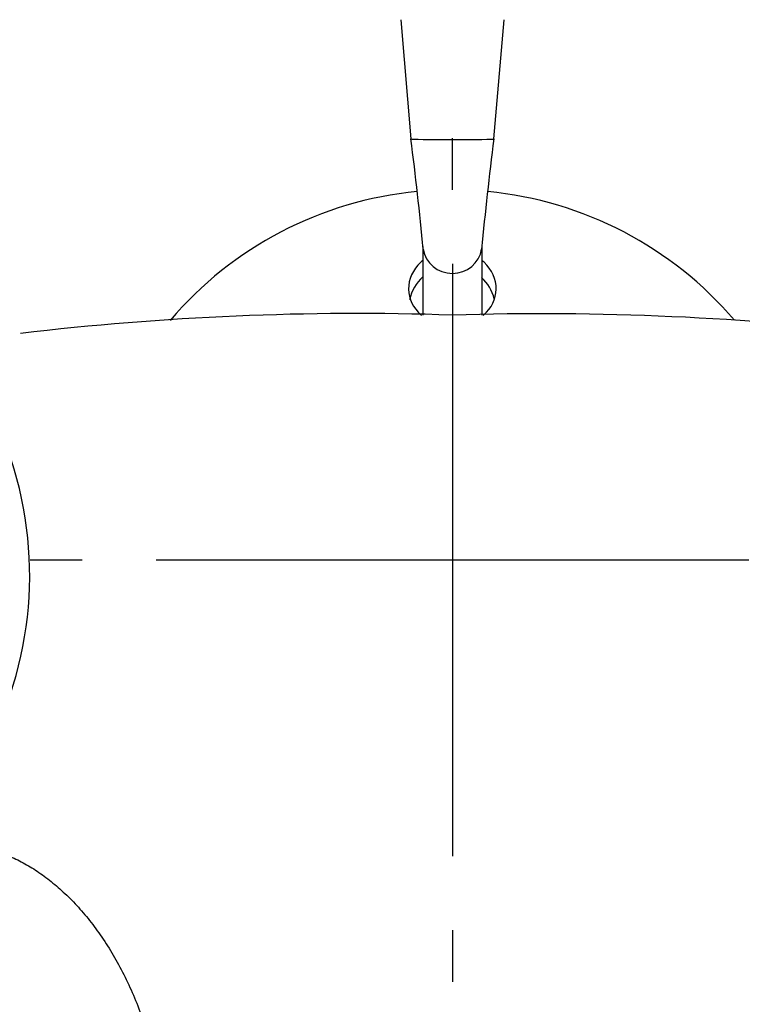
# Model space of a CAD drawing. Units: millimetres. Extents: x -18 to 423, y -18 to 439.
# Drawn here: x 104 to 152, y 191 to 257 of the extents above; entities that cross this region are included whole.
import ezdxf
from ezdxf.lldxf.tags import DXFTag

# ---------------------------------------------------------------- set-up
doc = ezdxf.new("R2010")
doc.units = ezdxf.units.MM
for name, color, linetype in [('$DDT_AUDIT_GENERATED_(18A)', 7, 'Continuous'), ('$DDT_AUDIT_GENERATED_(38F)', 7, 'Continuous'), ('$DDT_AUDIT_GENERATED_(77)', 7, 'Continuous'), ('Default', 7, 'Continuous')]:
    doc.layers.add(name, color=color, linetype=linetype)
tags = doc.linetypes.add('CENTER2', pattern=[28.575, 19.05, -3.175, 3.175, -3.175]).pattern_tags.tags
tags[10:11] = [DXFTag(74, 4), DXFTag(75, 0), DXFTag(340, '0'), DXFTag(46, 0.0), DXFTag(50, 0.0), DXFTag(44, 0.0), DXFTag(45, 0.0)]
tags[8:9] = [DXFTag(74, 4), DXFTag(75, 0), DXFTag(340, '0'), DXFTag(46, 0.0), DXFTag(50, 0.0), DXFTag(44, 0.0), DXFTag(45, 0.0)]
tags[6:7] = [DXFTag(74, 4), DXFTag(75, 0), DXFTag(340, '0'), DXFTag(46, 0.0), DXFTag(50, 0.0), DXFTag(44, 0.0), DXFTag(45, 0.0)]
tags[4:5] = [DXFTag(74, 4), DXFTag(75, 0), DXFTag(340, '0'), DXFTag(46, 0.0), DXFTag(50, 0.0), DXFTag(44, 0.0), DXFTag(45, 0.0)]

# ---------------------------------------------------------------- blocks, each defined once
blk = doc.blocks.new('SEANNOT_GROUP2')
at = {"layer": 'Default', "color": 7, "linetype": 'CENTER2'}
for p, q in [((132.902, 245.79), (132.902, 249.29)), ((132.902, 240.79), (132.902, 200.79)), ((107.902, 220.79), (104.402, 220.79)), ((152.902, 220.79), (112.902, 220.79)), ((157.902, 220.79), (161.402, 220.79)), ((132.902, 195.79), (132.902, 192.29))]:
    blk.add_line(p, q, dxfattribs=at)
blk = doc.blocks.new('SE2')
at = {"layer": '$DDT_AUDIT_GENERATED_(18A)', "color": 7, "linetype": 'Continuous'}
for start, end in [(95.48008, 139.64316), (40.38127, 84.52018)]:
    blk.add_arc((132.902, 220.79), 25, start, end, dxfattribs=at)
for major_axis, start_param, end_param in [((0, 2.963), 0.740852, 1.349008), ((0, 2.915), -1.324235, -0.740852)]:
    blk.add_ellipse((132.902, 237.726), major_axis=major_axis, ratio=1, start_param=start_param, end_param=end_param, dxfattribs=at)
for points, knots in [([(130.878, 241.004), (130.84, 240.972), (130.803, 240.939), (130.228, 240.409), (129.938, 239.736), (129.955, 238.436), (130.249, 237.814), (130.792, 237.342), (130.8, 237.335), (130.808, 237.328)], [0.1166114, 0.1166114, 0.1166114, 0.1166114, 0.125, 0.125, 0.25, 0.25, 0.375, 0.375, 0.3768309, 0.3768309, 0.3768309, 0.3768309]), ([(134.986, 237.319), (134.996, 237.327), (135.006, 237.336), (135.551, 237.808), (135.849, 238.434), (135.868, 239.736), (135.579, 240.405), (135.006, 240.936), (134.97, 240.967), (134.934, 240.998)], [0.6226297, 0.6226297, 0.6226297, 0.6226297, 0.625, 0.625, 0.75, 0.75, 0.875, 0.875, 0.8829954, 0.8829954, 0.8829954, 0.8829954])]:
    blk.add_open_spline(points, degree=3, knots=knots, dxfattribs=at)
at = {"layer": '$DDT_AUDIT_GENERATED_(38F)', "color": 7, "linetype": 'Continuous'}
for p, q in [((129.414, 257.289), (130.102, 249.237)), ((135.702, 249.237), (136.391, 257.289)), ((130.902, 241.961), (130.902, 237.33)), ((134.902, 237.331), (134.902, 241.961))]:
    blk.add_line(p, q, dxfattribs=at)
for centre, start, end in [((-64.825, 223.89), 5.22227, 7.40892), ((330.63, 223.89), 172.59108, 174.77773)]:
    blk.add_arc(centre, 196.568, start, end, dxfattribs=at)
for centre, major_axis, ratio, start_param, end_param in [((132.902, 249.237), (-2.8, 0), 0.018079, 0.003883, 3.141593), ((132.902, 242.082), (2, 0), 0.965926, 3.29269, 6.132677)]:
    blk.add_ellipse(centre, major_axis=major_axis, ratio=ratio, start_param=start_param, end_param=end_param, dxfattribs=at)
at = {"layer": '$DDT_AUDIT_GENERATED_(77)', "color": 7, "linetype": 'Continuous'}
for centre, radius, start, end in [((126.515, 43.723), 193.719, 88.11043, 96.75034), ((138.847, 35.835), 201.589, 83.26885, 91.68972), ((79.185, 219.736), 25.186, 332.08386, 21.26223)]:
    blk.add_arc(centre, radius, start, end, dxfattribs=at)
blk.add_open_spline([(100.961, 201.378), (100.974, 201.377), (101.292, 201.345), (101.979, 201.164), (102.948, 200.831), (103.92, 200.366), (104.88, 199.787), (105.828, 199.09), (106.759, 198.278), (107.662, 197.354), (108.527, 196.322), (109.345, 195.19), (110.113, 193.959), (110.82, 192.637), (111.457, 191.23), (112.013, 189.758), (112.479, 188.233), (112.851, 186.664), (113.121, 185.083), (113.293, 183.469), (113.321, 182.482), (113.334, 181.914)], degree=3, knots=[0, 0, 0, 0, 0.002091, 0.060237, 0.11761, 0.17402, 0.229908, 0.285894, 0.342074, 0.398381, 0.454673, 0.510781, 0.566685, 0.623334, 0.679679, 0.735517, 0.790696, 0.845117, 0.898634, 0.950785, 1, 1, 1, 1], dxfattribs=at)

msp = doc.modelspace()

# ---------------------------------------------------------------- block references
at = {"layer": 'Default'}
for name in ['SE2', 'SEANNOT_GROUP2']:
    msp.add_blockref(name, (0, 0), dxfattribs=at)

doc.saveas('drawing.dxf')
